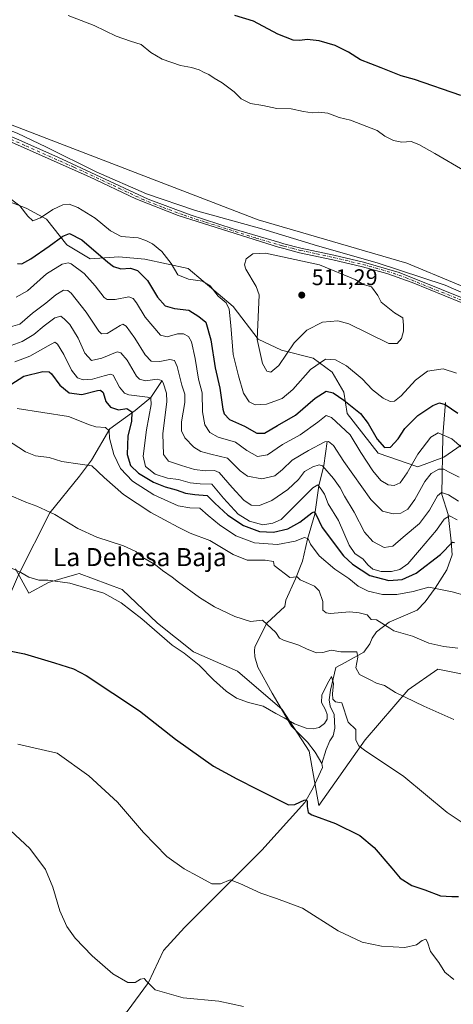
# Model space of a CAD drawing. Units: metres. Extents: x 587330 to 590786, y 4701220 to 4703577.
# Drawn here: x 588140 to 588332, y 4701761 to 4702197 of the extents above; entities that cross this region are included whole.
import ezdxf
from ezdxf.enums import TextEntityAlignment as Align

# ---------------------------------------------------------------- set-up
doc = ezdxf.new("R2010")
doc.units = ezdxf.units.M
doc.header["$MEASUREMENT"] = 0
doc.linetypes.add('DGN Style 4', pattern=[2.638475, 1.318413, -0.659207, 0.001648, -0.659207])
for name, color, linetype, lineweight in [('Arbolado forestal CxS', 92, 'Continuous', 0), ('Camino Cxs', 7, 'Continuous', 0), ('Camino eje', 30, 'DGN Style 4', 13), ('Corriente natural lineal', 142, 'Continuous', 13), ('Cultivos herbáceos CxS', 92, 'Continuous', 0), ('Curva de nivel maestra', 30, 'Continuous', 30), ('Curva de nivel normal', 30, 'Continuous', 0), ('Espacio natural protegido', 121, 'Continuous', 13), ('Espacio natural protegido CxS', 121, 'Continuous', 0), ('Punto de cota en terreno', 7, 'Continuous', 0), ('Rótulo de punto de cota en terreno', 7, 'Continuous', 0), ('Suelo desnudo CxS', 253, 'Continuous', 0), ('Texto cartográfico', 7, 'Continuous', 0)]:
    doc.layers.add(name, color=color, linetype=linetype, lineweight=lineweight)
doc.styles.add('Style-Arial', font='txt')

# ---------------------------------------------------------------- blocks, each defined once
blk = doc.blocks.new('*U9')
at = {"layer": 'Cultivos herbáceos CxS', "color": 92, "linetype": 'Continuous', "lineweight": 0}
blk.add_polyline3d([(588138.3488, 4701953.9075, 455.5551), (588144.2557, 4701943.2121, 454.4747), (588153.0647, 4701947.8173, 455.4745), (588158.9507, 4701949.5869, 455.7974), (588165.6107, 4701951.5895, 456.3689), (588166.5047, 4701951.8583, 456.4921), (588185.5986, 4701944.7831, 456.9902), (588201.1573, 4701929.9261, 456.3188), (588217.1192, 4701917.1941, 456.2562), (588236.5171, 4701908.7007, 457.2562), (588256.3188, 4701891.7217, 455.7681), (588268.3401, 4701873.3257, 453.63), (588272.5841, 4701849.2729, 450.8764), (588293.0935, 4701878.2795, 455.7657), (588312.0447, 4701900.4633, 461.0279), (588325.2187, 4701909.5931, 463.4599), (588344.9793, 4701905.4975, 464.1023)], dxfattribs=at)
blk = doc.blocks.new('*U11')
at = {"layer": 'Espacio natural protegido CxS', "color": 121, "linetype": 'Continuous', "lineweight": 0, "flags": 128}
blk.add_lwpolyline([(588351.5411, 4702069.2832), (588328.4001, 4702079.4442), (588298.3921, 4702089.2732), (588271.9701, 4702096.7282), (588247.3291, 4702104.3302), (588217.9731, 4702112.3882), (588196.3891, 4702119.7702), (588174.1441, 4702129.5602), (588152.1411, 4702140.4952), (588139.2241, 4702146.5772), (588113.4141, 4702156.4533), (588093.2451, 4702162.3262), (588073.7281, 4702166.6832), (588058.3961, 4702172.4832), (588045.7291, 4702179.0762), (588028.7031, 4702188.6693), (588011.3071, 4702197.1152)], dxfattribs=at)
blk = doc.blocks.new('5PATER')
at = {"layer": 'Punto de cota en terreno', "linetype": 'Continuous', "lineweight": 0}
h = blk.add_hatch(color=51, dxfattribs=at)
edge = h.paths.add_edge_path()
edge.add_ellipse((0, 0), major_axis=(-0.11, -0.111), ratio=0.999422, start_angle=0, end_angle=360)

msp = doc.modelspace()

# ---------------------------------------------------------------- linework, layer by layer
at = {"layer": 'Arbolado forestal CxS', "color": 92, "linetype": 'Continuous', "lineweight": 0}
for points in [[(588906.5863, 4701858.9759, 508.8443), (588875.8495, 4701871.9951, 509.0447), (588845.4397, 4701876.9483, 509.0978), (588820.3679, 4701886.0267, 508.9159), (588770.4773, 4701916.2139, 509.0486), (588722.3877, 4701934.6093, 508.8207), (588666.6359, 4701959.5225, 509.3929), (588616.9111, 4701970.0709, 508.9703), (588537.6647, 4701997.8815, 508.0389), (588481.2311, 4702023.0467, 507.5543), (588426.3453, 4702043.5441, 507.883), (588355.3639, 4702070.8667, 508.1161), (588311.5011, 4702089.1979, 508.9943), (588245.7315, 4702108.3003, 509.4063), (588130.3553, 4702152.6201, 508.9176), (588107.1193, 4702160.6553, 508.8351), (588059.7367, 4702177.6357, 509.2104), (588009.5359, 4702196.8429, 508.3339), (588003.6209, 4702199.7271, 508.2204), (587967.1593, 4702220.7673, 508.1196), (587929.2875, 4702230.9683, 507.6704), (587723.9015, 4702294.7229, 507.5591)], [(588003.6209, 4702199.7271, 508.2204), (588009.5359, 4702196.8429, 508.3339), (588059.7367, 4702177.6357, 509.2104), (588107.1193, 4702160.6553, 508.8351), (588130.3553, 4702152.6201, 508.9176), (588245.7315, 4702108.3003, 509.4063), (588311.5011, 4702089.1979, 508.9943), (588355.3639, 4702070.8667, 508.1161), (588426.3453, 4702043.5441, 507.883), (588481.2311, 4702023.0467, 507.5543), (588537.6647, 4701997.8815, 508.0389), (588616.9111, 4701970.0709, 508.9703), (588666.6359, 4701959.5225, 509.3929), (588722.3877, 4701934.6093, 508.8207), (588770.4773, 4701916.2139, 509.0486), (588820.3679, 4701886.0267, 508.9159), (588845.4397, 4701876.9483, 509.0978), (588875.8495, 4701871.9951, 509.0447), (588906.5863, 4701858.9759, 508.8443)], [(588003.6209, 4702199.7271, 508.2204), (588009.5359, 4702196.8429, 508.3339), (588059.7367, 4702177.6357, 509.2104), (588107.1193, 4702160.6553, 508.8351), (588130.3553, 4702152.6201, 508.9176), (588245.7315, 4702108.3003, 509.4063), (588311.5011, 4702089.1979, 508.9943), (588355.3639, 4702070.8667, 508.1161), (588426.3453, 4702043.5441, 507.883), (588481.2311, 4702023.0467, 507.5543), (588537.6647, 4701997.8815, 508.0389), (588616.9111, 4701970.0709, 508.9703), (588666.6359, 4701959.5225, 509.3929), (588722.3877, 4701934.6093, 508.8207), (588770.4773, 4701916.2139, 509.0486), (588820.3679, 4701886.0267, 508.9159), (588845.4397, 4701876.9483, 509.0978), (588875.8495, 4701871.9951, 509.0447), (588906.5863, 4701858.9759, 508.8443)], [(588009.5359, 4702196.8429, 508.3339), (588059.7367, 4702177.6357, 509.2104), (588107.1193, 4702160.6553, 508.8351), (588130.3553, 4702152.6201, 508.9176), (588245.7315, 4702108.3003, 509.4063), (588311.5011, 4702089.1979, 508.9943), (588355.3639, 4702070.8667, 508.1161)], [(588337.3891, 4702009.9311, 496.8771), (588327.7621, 4702003.3643, 492.4616), (588316.3839, 4701998.9875, 494.6187), (588298.7461, 4702005.0535, 498.8693), (588285.0963, 4702022.5995, 498.8989), (588283.6565, 4702032.1037, 501.8437), (588278.4185, 4702040.9047, 503.959), (588270.0517, 4702047.1085, 507.0081), (588256.0157, 4702050.6695, 510.9011), (588245.7677, 4702055.5697, 510.0818), (588234.7141, 4702069.9847, 506.1352), (588214.7263, 4702086.7819, 506.7421), (588195.6005, 4702090.8879, 502.8968), (588184.1503, 4702091.9541, 502.6128), (588171.4645, 4702091.0923, 498.5909), (588161.1925, 4702097.2623, 499.3756), (588152.1005, 4702108.5353, 505.3184), (588143.1207, 4702113.4583, 505.6433), (588130.3327, 4702118.3125, 504.1671)], [(588130.3327, 4702118.3125, 504.1671), (588143.1207, 4702113.4583, 505.6433), (588152.1005, 4702108.5353, 505.3184), (588161.1925, 4702097.2623, 499.3756), (588171.4645, 4702091.0923, 498.5909), (588184.1503, 4702091.9541, 502.6128), (588195.6005, 4702090.8879, 502.8968), (588214.7263, 4702086.7819, 506.7421), (588234.7141, 4702069.9847, 506.1352), (588245.7677, 4702055.5697, 510.0818), (588256.0157, 4702050.6695, 510.9011), (588270.0517, 4702047.1085, 507.0081), (588278.4185, 4702040.9047, 503.959), (588283.6565, 4702032.1037, 501.8437), (588285.0963, 4702022.5995, 498.8989), (588298.7461, 4702005.0535, 498.8693), (588316.3839, 4701998.9875, 494.6187), (588327.7621, 4702003.3643, 492.4616), (588337.3891, 4702009.9311, 496.8771)]]:
    msp.add_polyline3d(points, dxfattribs=at)
at = {"layer": 'Camino Cxs', "color": 7, "linetype": 'Continuous', "lineweight": 0}
for points in [[(587959.8181, 4702216.31, 508.4528), (587961.2901, 4702215.8801, 508.5295), (587967.1601, 4702213.9501, 509.2686), (587982.3401, 4702207.6001, 510.2601), (588005.2301, 4702197.4801, 511.3098), (588046.2701, 4702175.8601, 509.1237), (588055.0701, 4702171.5001, 509.2182), (588064.2801, 4702167.6001, 509.0277), (588072.8001, 4702164.6801, 510.1711), (588079.2101, 4702162.8501, 509.7136), (588108.2501, 4702155.3501, 510.7816), (588124.3301, 4702150.1101, 510.2379), (588138.8901, 4702144.0601, 510.4749), (588157.1701, 4702135.9601, 510.5662), (588197.1101, 4702117.4301, 508.7425), (588215.7201, 4702110.5001, 510.0687), (588234.7301, 4702104.3001, 509.7554), (588255.3101, 4702098.2101, 510.5752), (588257.0901, 4702097.7501, 510.3888), (588264.5301, 4702095.8101, 511.5584), (588279.1601, 4702092.6501, 513.6881), (588292.2901, 4702089.6001, 510.6983), (588308.0901, 4702084.9601, 512.4503), (588345.5801, 4702070.0001, 512.1719)], [(588335.4901, 4702071.6701, 509.7055), (588313.8101, 4702080.5001, 509.725), (588302.7001, 4702084.5001, 511.4739), (588291.8201, 4702087.5601, 509.6259), (588278.7001, 4702090.6101, 512.1682), (588264.0401, 4702093.7701, 510.5954), (588257.1201, 4702095.5701, 510.1231), (588254.7301, 4702096.2001, 509.9945), (588210.2801, 4702110.1501, 508.8711), (588191.6901, 4702117.5101, 508.6239), (588171.1701, 4702127.2601, 508.6778), (588128.9101, 4702146.0401, 510.0518), (588109.4701, 4702152.8101, 509.2986), (588073.8101, 4702162.1901, 509.349), (588067.3401, 4702164.2601, 510.4804), (588054.2001, 4702169.5901, 508.7695), (588036.4301, 4702178.6001, 508.9943), (588012.6101, 4702191.3401, 508.9643), (587999.8201, 4702197.7201, 508.9088)], [(588335.4901, 4702071.6701, 509.7055), (588313.8101, 4702080.5001, 509.725), (588302.7001, 4702084.5001, 511.4739), (588291.8201, 4702087.5601, 509.6259), (588278.7001, 4702090.6101, 512.1682), (588264.0401, 4702093.7701, 510.5954), (588257.1201, 4702095.5701, 510.1231), (588254.7301, 4702096.2001, 509.9945), (588210.2801, 4702110.1501, 508.8711), (588191.6901, 4702117.5101, 508.6239), (588171.1701, 4702127.2601, 508.6778), (588128.9101, 4702146.0401, 510.0518), (588109.4701, 4702152.8101, 509.2986), (588073.8101, 4702162.1901, 509.349), (588067.3401, 4702164.2601, 510.4804), (588054.2001, 4702169.5901, 508.7695), (588036.4301, 4702178.6001, 508.9943), (588012.6101, 4702191.3401, 508.9643), (587999.8201, 4702197.7201, 508.9088)], [(588005.2301, 4702197.4801, 511.3098), (588046.2701, 4702175.8601, 509.1237), (588055.0701, 4702171.5001, 509.2182), (588064.2801, 4702167.6001, 509.0277), (588072.8001, 4702164.6801, 510.1711), (588079.2101, 4702162.8501, 509.7136), (588108.2501, 4702155.3501, 510.7816), (588124.3301, 4702150.1101, 510.2379), (588138.8901, 4702144.0601, 510.4749), (588157.1701, 4702135.9601, 510.5662), (588197.1101, 4702117.4301, 508.7425), (588215.7201, 4702110.5001, 510.0687), (588234.7301, 4702104.3001, 509.7554), (588255.3101, 4702098.2101, 510.5752), (588257.0901, 4702097.7501, 510.3888), (588264.5301, 4702095.8101, 511.5584), (588279.1601, 4702092.6501, 513.6881), (588292.2901, 4702089.6001, 510.6983), (588308.0901, 4702084.9601, 512.4503), (588345.5801, 4702070.0001, 512.1719)]]:
    msp.add_polyline3d(points, dxfattribs=at)
at = {"layer": 'Camino eje', "color": 30, "linetype": 'DGN Style 4', "lineweight": 13}
msp.add_polyline3d([(588133.9001, 4702145.0501, 509.9165), (588143.0401, 4702141.0001, 509.9632), (588164.1701, 4702131.6101, 510.2486), (588184.1401, 4702122.3451, 508.9679), (588194.4001, 4702117.4701, 508.676), (588203.6951, 4702113.7901, 509.0964), (588213.0001, 4702110.3251, 509.1195), (588222.5051, 4702107.2251, 509.3734), (588244.7301, 4702100.2501, 510.0968), (588255.0201, 4702097.2051, 509.9808), (588255.9101, 4702096.9751, 510.0555), (588257.1051, 4702096.6601, 510.141), (588260.8251, 4702095.6901, 510.2842), (588264.2851, 4702094.7901, 511.0397), (588271.6151, 4702093.2101, 511.0818), (588278.9301, 4702091.6301, 512.8833), (588292.0551, 4702088.5801, 510.1889), (588297.4951, 4702087.0501, 510.6419), (588305.3951, 4702084.7301, 511.9308), (588310.9501, 4702082.7301, 510.1011), (588321.7901, 4702078.3151, 509.361), (588340.5351, 4702070.8351, 510.6871)], dxfattribs=at)
at = {"layer": 'Corriente natural lineal', "color": 142, "linetype": 'Continuous', "lineweight": 13}
for points in [[(588203.2238, 4702037.0343, 486.4944), (588203.0301, 4702036.7201, 486.2828), (588198.2101, 4702029.6601, 481.8136), (588191.3601, 4702024.0101, 477.3819), (588180.1601, 4702015.7901, 471.4394), (588172.0101, 4702002.0301, 466.1786), (588166.6701, 4701994.9501, 464.4836), (588153.5401, 4701978.6301, 460.4705), (588139.8501, 4701951.5901, 455.3794), (588132.6401, 4701934.8901, 452.5779)], [(588328.5501, 4702027.4201, 500.89), (588327.4001, 4702012.7901, 495.3887), (588326.9401, 4701986.7601, 486.3959), (588329.7801, 4701977.9801, 482.1945), (588331.1401, 4701966.1701, 477.015), (588331.5401, 4701960.0901, 474.7916), (588329.2101, 4701953.5401, 473.074), (588324.0101, 4701945.3801, 471.0506), (588319.6201, 4701939.3801, 468.9905), (588316.0101, 4701935.6201, 467.5063), (588303.6501, 4701930.3101, 465.5044), (588298.0301, 4701926.0801, 463.9731), (588296.1201, 4701923.1901, 462.9236), (588295.0901, 4701920.7301, 462.1708), (588292.4001, 4701917.0501, 461.0983), (588284.2101, 4701912.4301, 458.8009), (588280.0201, 4701910.2401, 457.8898), (588277.7101, 4701900.2201, 455.7526), (588277.1601, 4701896.0001, 455.0105), (588277.6201, 4701893.1701, 454.7103), (588279.2701, 4701889.5001, 454.8891), (588279.6201, 4701883.4601, 454.347), (588278.8401, 4701880.0301, 453.7587), (588277.4401, 4701877.8301, 453.1725), (588275.8301, 4701874.0001, 453.232), (588273.8301, 4701867.8101, 452.7131)], [(588276.2644, 4702010.1671, 491.4805), (588274.7401, 4701999.6901, 486.9342), (588272.5301, 4701990.6901, 481.7349), (588270.7201, 4701978.1401, 476.9934), (588267.5701, 4701967.0501, 471.2345), (588265.3001, 4701957.3001, 468.1846), (588262.3001, 4701949.4601, 465.6647), (588257.9901, 4701940.0901, 463.2898), (588257.5601, 4701937.2601, 462.4279), (588249.5701, 4701929.8401, 460.6154), (588244.2401, 4701919.3501, 458.6257), (588244.0501, 4701917.5901, 458.382), (588244.2201, 4701914.9201, 458.1364), (588245.6001, 4701910.4801, 457.7956), (588251.9901, 4701898.8801, 456.585), (588260.5401, 4701884.3901, 455.1219), (588267.5701, 4701877.2201, 454.2942), (588270.8701, 4701872.7701, 453.3722), (588273.8301, 4701867.8101, 452.7131)], [(588273.8301, 4701867.8101, 452.7131), (588274.1901, 4701866.0801, 452.53), (588269.9801, 4701857.0401, 451.2837), (588266.3501, 4701850.6001, 450.6429), (588247.3401, 4701829.5001, 447.4732), (588213.1501, 4701795.3001, 443.5473), (588203.9001, 4701785.1501, 442.7666), (588197.1701, 4701770.9401, 441.0034), (588187.7501, 4701758.1701, 438.3724), (588175.7001, 4701749.6501, 437.0233), (588170.6101, 4701746.5201, 436.5057), (588168.9901, 4701743.4701, 436.2613)]]:
    msp.add_polyline3d(points, dxfattribs=at)
at = {"layer": 'Cultivos herbáceos CxS', "color": 92, "linetype": 'Continuous', "lineweight": 0}
msp.add_polyline3d([(588138.3488, 4701953.9075, 455.5551), (588144.2557, 4701943.2121, 454.4747), (588153.0647, 4701947.8173, 455.4745), (588158.9507, 4701949.5869, 455.7974), (588165.6107, 4701951.5895, 456.3689), (588166.5047, 4701951.8583, 456.4921), (588185.5986, 4701944.7831, 456.9902), (588201.1573, 4701929.9261, 456.3188), (588217.1192, 4701917.1941, 456.2562), (588236.5171, 4701908.7007, 457.2562), (588256.3188, 4701891.7217, 455.7681), (588268.3401, 4701873.3257, 453.63), (588272.5841, 4701849.2729, 450.8764), (588293.0935, 4701878.2795, 455.7657), (588312.0447, 4701900.4633, 461.0279), (588325.2187, 4701909.5931, 463.4599), (588344.9793, 4701905.4975, 464.1023)], dxfattribs=at)
at = {"layer": 'Curva de nivel maestra', "color": 30, "linetype": 'Continuous', "lineweight": 30, "flags": 128}
for points, elevation in [([(588335.42, 4702163.2801), (588314.93, 4702170.4001), (588308.92, 4702171.9401), (588300.17, 4702175.5801), (588291.01, 4702179.1001), (588285.65, 4702182.3901), (588279.83, 4702185.4501), (588272.75, 4702187.5301), (588267.35, 4702188.1201), (588264.14, 4702187.5801), (588261.24, 4702187.7801), (588254.43, 4702190.4101), (588243.69, 4702196.2201), (588235.43, 4702198.6901)], 500), ([(588139.24, 4702089.0201), (588141.26, 4702088.8501), (588145.16, 4702091.0801), (588153.3, 4702096.6201), (588159.3, 4702101.1001), (588162.3, 4702102.2401), (588167.82, 4702099.5201), (588179.19, 4702089.6201), (588181.76, 4702087.6801), (588184.97, 4702086.5701), (588189.23, 4702086.8601), (588192.4, 4702085.9201), (588196.82, 4702081.4601), (588201.27, 4702074.0601), (588204.64, 4702070.3201), (588208.67, 4702069.0201), (588215.01, 4702068.3601), (588219.45, 4702065.5801), (588222.53, 4702062.9901), (588224.82, 4702055.2001), (588226.67, 4702042.8001), (588228.84, 4702033.8801), (588230.04, 4702024.5001), (588230.68, 4702022.4201), (588233.1, 4702019.9001), (588239.63, 4702017.0801), (588245.11, 4702013.8901), (588248.58, 4702013.9801), (588254.29, 4702017.3801), (588262.29, 4702021.9401), (588270.96, 4702029.4001), (588275.74, 4702032.4601), (588278.89, 4702031.8301), (588283.62, 4702028.5801), (588290.91, 4702022.5901), (588294.44, 4702018.2601), (588298.4, 4702011.2101), (588301.57, 4702007.6401), (588304.24, 4702007.7501), (588307.62, 4702011.3901), (588310.62, 4702016.0001), (588316.28, 4702021.7201), (588322.95, 4702026.2101), (588325.91, 4702027.4001), (588328.46, 4702026.6201), (588333.99, 4702022.8001)], 500), ([(588136.31, 4702035.4501), (588142.1, 4702039.1301), (588150.5, 4702041.2001), (588153.35, 4702041.0601), (588154.3, 4702040.2201), (588157.97, 4702035.1501), (588162.15, 4702031.7101), (588167.69, 4702031.1001), (588174.7, 4702032.7601), (588176.02, 4702032.9301), (588177.22, 4702031.9301), (588178.44, 4702027.9701), (588180.37, 4702025.4901), (588183.97, 4702024.3001), (588187.7, 4702024.8401), (588189.9, 4702023.3501), (588189.67, 4702019.1601), (588188.12, 4702012.7601), (588187.78, 4702004.4301), (588189.3, 4701999.6301), (588192.82, 4701996.3001), (588199.39, 4701992.2801), (588204.59, 4701990.1201), (588209.41, 4701988.8801), (588213.61, 4701987.4101), (588217.77, 4701986.8401), (588223.16, 4701986.3401), (588226.63, 4701982.9801), (588232.36, 4701977.6401), (588239.31, 4701973.0601), (588246.29, 4701970.4201), (588252.56, 4701970.1601), (588258.84, 4701971.6201), (588264.22, 4701974.6301), (588269.42, 4701978.6701), (588270.37, 4701979.0801), (588271.29, 4701978.0901), (588273.99, 4701972.1301), (588283.49, 4701959.6901), (588287.49, 4701956.0301), (588295.15, 4701951.0101), (588303.56, 4701948.7401), (588309.37, 4701949.1901), (588315.56, 4701951.9901), (588326.3, 4701960.3201), (588331.69, 4701965.7001), (588332.59, 4701965.5001)], 475), ([(588133.62, 4701918.0801), (588142.46, 4701916.2601), (588155.6, 4701912.4001), (588164, 4701909.6301), (588169.68, 4701906.7701), (588193.21, 4701891.1301), (588209.2, 4701878.5001), (588225.92, 4701866.5701), (588236.29, 4701861.0601), (588245.52, 4701856.3201), (588253.53, 4701852.2701), (588259.09, 4701849.5201), (588261.96, 4701849.7401), (588266.3, 4701851.7701), (588267.36, 4701851.3301), (588267.36, 4701848.7301), (588267.84, 4701846.0701), (588269.42, 4701845.1401), (588279.93, 4701841.2101), (588290.64, 4701835.9801), (588297.02, 4701830.6501), (588304.87, 4701821.4801), (588308.54, 4701817.0401), (588313.67, 4701813.8401), (588319.38, 4701811.8801), (588326.42, 4701809.2601), (588331.32, 4701809.0201), (588334.25, 4701808.9101)], 450)]:
    msp.add_lwpolyline(points, dxfattribs=dict(at, elevation=elevation))
at = {"layer": 'Curva de nivel normal', "color": 30, "linetype": 'Continuous', "lineweight": 0, "flags": 128}
for points, elevation in [([(588161.76, 4702198.6701), (588173.17, 4702194.2001), (588182.89, 4702189.4701), (588189.34, 4702187.3001), (588193.98, 4702185.8601), (588198.26, 4702182.2401), (588203.27, 4702179.3901), (588211.4, 4702176.5201), (588216.27, 4702175.6101), (588219.67, 4702174.6701), (588221.89, 4702173.4601), (588223.94, 4702172.5501), (588226.29, 4702170.9301), (588229.79, 4702168.9301), (588235.15, 4702164.9301), (588238.23, 4702161.8401), (588242.32, 4702159.7701), (588247.8, 4702158.8701), (588254, 4702157.6001), (588260.28, 4702157.4501), (588265.71, 4702156.2201), (588269.63, 4702155.6001), (588272.38, 4702155.8701), (588276.58, 4702155.4701), (588281.54, 4702153.5901), (588286.58, 4702152.3601), (588298.29, 4702147.7401), (588301.77, 4702145.2301), (588305.55, 4702143.3401), (588309.21, 4702142.6701), (588313.44, 4702142.9001), (588316.77, 4702141.6001), (588323.88, 4702137.7001), (588337.01, 4702129.9901)], 505), ([(588333.4, 4702040.4501), (588327.51, 4702042.3301), (588320.62, 4702041.3201), (588315.28, 4702037.4401), (588308.95, 4702030.4201), (588306.01, 4702028.0201), (588304.1, 4702027.9601), (588300.94, 4702029.3501), (588296.29, 4702033.0801), (588291.71, 4702037.8901), (588284.72, 4702043.7201), (588279.95, 4702046.4001), (588275.51, 4702046.7201), (588268.87, 4702042.1501), (588261.09, 4702033.2401), (588256.38, 4702029.2601), (588249.41, 4702026.7901), (588244.4, 4702026.5301), (588241.7, 4702027.7801), (588239.28, 4702031.5601), (588237.04, 4702039.2901), (588234.67, 4702048.7101), (588233.67, 4702061.5701), (588232.96, 4702068.7101), (588231.58, 4702071.5301), (588228.05, 4702074.6001), (588224.54, 4702079.1101), (588221.1, 4702081.2001), (588214.89, 4702082.0101), (588210.15, 4702083.9401), (588207.23, 4702089.0201), (588203.11, 4702094.2401), (588198.98, 4702097.7101), (588196.09, 4702099.1201), (588192.63, 4702100.3401), (588185.16, 4702100.9401), (588180.38, 4702103.3601), (588173.64, 4702109.0801), (588165.97, 4702113.7401), (588162.12, 4702115.2201), (588159.4, 4702114.9901), (588154.88, 4702112.9001), (588149.53, 4702109.1101), (588146.15, 4702107.9001), (588143.92, 4702109.9401), (588140.38, 4702114.4701), (588134.3, 4702119.0801)], 505), ([(588249, 4702093.5801), (588243.4, 4702093.2201), (588240.36, 4702091.0901), (588239.67, 4702088.4401), (588240.26, 4702086.4201), (588244.89, 4702078.7501), (588246.2, 4702075.1501), (588245.36, 4702055.4201), (588247.65, 4702044.7001), (588249.63, 4702041.4201), (588251.36, 4702040.8901), (588254.89, 4702043.8701), (588261.7, 4702053.8201), (588267.3, 4702059.4801), (588274.11, 4702063.0401), (588280.95, 4702063.6701), (588285.84, 4702062.2201), (588303.44, 4702053.6301), (588307.21, 4702053.6601), (588309.08, 4702055.7501), (588310.04, 4702059.0901), (588309.99, 4702061.7501), (588309.74, 4702064.9701), (588306.08, 4702067.2001), (588300.14, 4702071.8401), (588298.72, 4702074.8501), (588295.81, 4702078.6101), (588292.28, 4702079.7501), (588288.65, 4702081.9501), (588272.9, 4702088.3601), (588249, 4702093.5801)], 510), ([(588138.7, 4702074.1501), (588143.67, 4702076.8201), (588152.15, 4702084.4001), (588159.06, 4702088.7401), (588161.66, 4702089.2901), (588163.02, 4702088.8001), (588168.84, 4702084.6201), (588173.67, 4702079.1201), (588177.6, 4702073.9001), (588179.02, 4702073.0901), (588182.46, 4702072.9801), (588188.48, 4702074.2801), (588190.49, 4702073.5301), (588191.98, 4702071.5901), (588195.82, 4702065.2801), (588202.59, 4702057.2201), (588205.42, 4702056.5501), (588210.02, 4702057.8201), (588212.69, 4702057.8201), (588214.87, 4702056.6601), (588216.22, 4702054.3201), (588217.92, 4702046.9601), (588219.33, 4702037.7601), (588220.93, 4702031.7201), (588221.18, 4702023.3101), (588222.2, 4702017.6301), (588224.39, 4702014.1801), (588228.05, 4702012.1801), (588235.76, 4702009.9001), (588240.78, 4702006.2501), (588245.37, 4702003.6101), (588249.91, 4702004.3601), (588256.56, 4702008.9401), (588264.28, 4702013.1601), (588272.18, 4702018.7701), (588275.84, 4702021.7101), (588278.21, 4702020.9001), (588286.46, 4702013.1601), (588291.2, 4702005.3501), (588296.4, 4701997.2601), (588299.99, 4701992.9901), (588303.17, 4701991.0601), (588305.91, 4701990.7801), (588308.49, 4701991.9601), (588311.66, 4701996.3301), (588316.36, 4702004.6901), (588322.1, 4702012.1501), (588325.39, 4702014.0401), (588331.4, 4702011.3501), (588342.62, 4702001.6301)], 495), ([(588136.18, 4702060.9701), (588140.3, 4702062.1801), (588145.99, 4702066.9801), (588151.77, 4702071.4001), (588156.21, 4702075.1201), (588159.69, 4702077.2401), (588161.59, 4702077.0501), (588162.97, 4702075.8501), (588169.62, 4702067.4201), (588175.25, 4702058.9901), (588176.43, 4702057.8001), (588178.96, 4702058.0801), (588184.77, 4702061.5601), (588185.9, 4702062.0901), (588187.36, 4702061.3201), (588191.23, 4702055.9701), (588195.69, 4702048.6201), (588198.36, 4702045.8401), (588202.22, 4702045.7001), (588206.65, 4702046.4401), (588208.67, 4702046.1301), (588209.9, 4702043.3601), (588211.99, 4702035.1201), (588213.35, 4702031.1401), (588213.32, 4702027.5201), (588211.9, 4702018.9901), (588211.77, 4702014.9801), (588213.34, 4702011.8201), (588217.25, 4702007.7201), (588220.42, 4702005.7501), (588224.78, 4702004.6801), (588232.18, 4702002.8401), (588237.81, 4701997.2201), (588241, 4701994.8601), (588247.3, 4701993.7001), (588253.04, 4701995.0901), (588256.56, 4701997.8301), (588260.71, 4702002.0401), (588267.96, 4702006.2101), (588275.16, 4702010.1401), (588276.79, 4702010.1801), (588278.98, 4702008.4801), (588283.59, 4702001.3201), (588295.5, 4701984.6201), (588300.7, 4701979.4901), (588305.46, 4701978.2001), (588308.89, 4701978.5301), (588311.86, 4701980.2801), (588315, 4701984.5901), (588319.38, 4701992.4801), (588322.28, 4701996.1001), (588325.62, 4701998.0301), (588327.86, 4701998.0101), (588329.91, 4701996.8501), (588334.66, 4701994.4801)], 490), ([(588134.9, 4702052.0901), (588141.42, 4702054.5101), (588146.59, 4702057.6001), (588151.09, 4702061.4201), (588155.84, 4702064.8801), (588158.52, 4702065.7001), (588160.09, 4702064.3201), (588162.4, 4702062.0001), (588166.19, 4702055.8901), (588169.1, 4702049.2501), (588172, 4702046.1201), (588176.62, 4702047.1601), (588183.33, 4702049.9601), (588185.03, 4702049.5301), (588187.74, 4702046.1901), (588191.96, 4702039.0801), (588193.19, 4702037.7901), (588195.87, 4702037.1201), (588201.11, 4702037.7701), (588203.06, 4702037.2801), (588203.78, 4702036.2001), (588205.17, 4702031.5901), (588205.35, 4702027.8801), (588203.55, 4702013.6201), (588203.91, 4702004.5601), (588206.06, 4702001.4801), (588211.82, 4701999.6501), (588217.63, 4701997.7901), (588222.42, 4701997.3301), (588226.44, 4701997.3601), (588228.54, 4701996.5601), (588234.3, 4701989.9001), (588239.46, 4701984.2201), (588242.66, 4701982.1301), (588246.33, 4701981.9301), (588251.71, 4701984.1201), (588258.91, 4701989.0801), (588263.55, 4701993.3701), (588266.23, 4701996.9701), (588269.94, 4701998.9801), (588272.7, 4701999.9701), (588274.21, 4701999.5301), (588279.01, 4701993.8101), (588281.96, 4701989.7801), (588283.91, 4701986.0601), (588288.22, 4701979.0401), (588292.8, 4701970.0701), (588296.48, 4701966.0101), (588301.5, 4701963.3401), (588305.35, 4701963.9601), (588309.9, 4701967.9001), (588317.05, 4701973.9801), (588321.56, 4701979.9001), (588325.02, 4701986.1701), (588326.8, 4701987.6801), (588329.9, 4701986.7101), (588334.39, 4701983.8701)], 485), ([(588138.19, 4702045.4501), (588144.73, 4702048.0101), (588152.8, 4702052.5401), (588155.79, 4702054.1401), (588157.02, 4702053.3501), (588159.74, 4702048.7501), (588163.14, 4702041.7601), (588165.87, 4702038.4401), (588168.36, 4702037.5901), (588172.42, 4702037.8401), (588177.63, 4702039.3001), (588180.44, 4702040.0901), (588181.57, 4702039.6001), (588184.35, 4702034.2401), (588186.59, 4702031.6501), (588188.55, 4702030.9501), (588196.79, 4702029.9201), (588198.21, 4702029.4501), (588198.48, 4702026.6001), (588196.29, 4702015.3701), (588194.9, 4702003.8101), (588195.93, 4701999.1901), (588200.18, 4701995.8301), (588205.68, 4701994.0901), (588210.52, 4701993.4201), (588215.64, 4701991.9001), (588220.05, 4701991.5501), (588225.23, 4701991.3701), (588230.44, 4701985.2401), (588236.94, 4701978.0801), (588241.91, 4701974.9701), (588247.75, 4701973.4201), (588252.26, 4701974.0601), (588255.96, 4701975.7201), (588269.84, 4701989.7401), (588272.1, 4701991.0501), (588273.64, 4701989.2201), (588275.13, 4701986.9501), (588276.72, 4701982.6501), (588281.24, 4701975.3001), (588286.04, 4701964.4301), (588288.54, 4701960.6801), (588292.11, 4701958.1701), (588294.16, 4701955.6401), (588296.46, 4701953.8101), (588300.18, 4701952.7901), (588304.76, 4701952.7101), (588308.34, 4701953.6201), (588311.91, 4701956.1001), (588317.04, 4701962.2001), (588324.65, 4701970.9501), (588327.95, 4701975.8201), (588330.32, 4701977.4001), (588333.73, 4701975.6601)], 480), ([(588139.17, 4702024.9001), (588161.89, 4702021.3501), (588171.17, 4702017.6201), (588173.92, 4702016.7201), (588178.24, 4702016.3701), (588179.83, 4702014.9801), (588179.98, 4702011.7701), (588181.84, 4702004.5001), (588184.81, 4701998.2701), (588190.19, 4701992.6501), (588199.54, 4701986.5801), (588210.34, 4701981.7601), (588215.52, 4701980.9001), (588219.91, 4701980.8001), (588223.68, 4701977.5001), (588228.65, 4701973.3401), (588235.9, 4701968.5701), (588244.1, 4701965.3701), (588254.22, 4701964.6901), (588262.05, 4701966.1801), (588266.26, 4701967.7401), (588267.79, 4701967.2101), (588268.8, 4701964.8401), (588272.66, 4701959.7301), (588279.6, 4701953.8301), (588285.79, 4701949.7101), (588290, 4701946.3201), (588294.43, 4701944.0501), (588300.7, 4701942.6101), (588307.07, 4701942.5501), (588314.25, 4701943.9301), (588321.22, 4701945.8201), (588331.54, 4701943.8101), (588337.86, 4701942.0301)], 470), ([(588134.41, 4702011.0601), (588142.79, 4702005.6801), (588147.2, 4702003.8501), (588153.38, 4702003.1601), (588158.98, 4702001.4601), (588166.97, 4702000.1701), (588172.16, 4701999.5101), (588177.62, 4701994.2901), (588186.13, 4701986.7901), (588198.28, 4701978.8201), (588210.31, 4701972.3601), (588215.6, 4701969.6801), (588224.35, 4701966.5001), (588234.62, 4701960.2901), (588240.92, 4701957.7601), (588248.81, 4701957.7101), (588252.56, 4701957.1701), (588252.79, 4701955.3801), (588259.79, 4701950.0301), (588262.96, 4701950.4301), (588264.28, 4701949.0801), (588267.97, 4701947.4401), (588270.7, 4701946.1801), (588272.64, 4701944.1801), (588274.32, 4701939.4601), (588274.39, 4701935.5701), (588275.76, 4701934.3801), (588277.59, 4701934.2001), (588286.24, 4701934.9001), (588290.36, 4701934.4101), (588293.9, 4701933.5401), (588295.7, 4701931.5201), (588298.13, 4701931.3001), (588303.95, 4701927.6601), (588305.7, 4701926.4801), (588314.05, 4701924.1001), (588321.27, 4701921.0801), (588327.78, 4701919.5501), (588333.96, 4701918.7701)], 465), ([(588135.52, 4701986.6101), (588142.94, 4701983.4701), (588147.91, 4701981.6701), (588151.68, 4701979.8601), (588155.88, 4701977.9601), (588166.03, 4701971.8201), (588174.44, 4701967.9301), (588186.11, 4701964.0501), (588191.6, 4701961.5501), (588194.73, 4701958.9801), (588200.36, 4701955.7301), (588203.44, 4701953.1801), (588207.73, 4701950.2001), (588210.43, 4701948.0401), (588219.77, 4701941.2501), (588226.43, 4701937.0701), (588235.34, 4701932.8001), (588242.3, 4701930.5501), (588247.71, 4701931.2801), (588253.47, 4701925.8101), (588255.21, 4701923.2801), (588256.9, 4701922.3101), (588263.64, 4701920.2201), (588267.45, 4701918.4201), (588271.47, 4701916.7901), (588274.29, 4701916.9401), (588277.95, 4701918.0101), (588282.28, 4701917.1701), (588289.38, 4701917.1801), (588289.87, 4701914.7701), (588288.87, 4701910.0801), (588290.56, 4701907.1901), (588295.21, 4701904.8301), (588298.11, 4701903.3501), (588301.64, 4701902.3301), (588306.47, 4701899.1701), (588318.94, 4701893.1601), (588332.25, 4701887.3301)], 460), ([(588136.35, 4701954.2901), (588140.73, 4701952.3001), (588144.35, 4701950.2401), (588148.71, 4701948.9401), (588152.72, 4701948.8401), (588162.46, 4701947.5901), (588177.52, 4701943.1901), (588185.22, 4701938.9201), (588194.29, 4701931.7701), (588207.63, 4701920.1301), (588212.96, 4701916.5401), (588219.63, 4701911.2801), (588225.94, 4701904.8001), (588231.53, 4701899.7301), (588236.12, 4701896.7701), (588241.4, 4701894.7601), (588247.95, 4701893.1001), (588253.48, 4701889.9601), (588257.21, 4701888.0201), (588261.84, 4701885.3201), (588267, 4701883.4001), (588270.02, 4701883.0801), (588272.68, 4701883.7001), (588275.09, 4701885.4401), (588276.18, 4701887.4401), (588276.29, 4701889.4201), (588275.53, 4701891.6101), (588273.8, 4701894.7401), (588273.82, 4701898.0201), (588276.38, 4701903.1701), (588278.23, 4701906.3501), (588279.08, 4701903.2501), (588278.64, 4701898.5501), (588278.76, 4701896.2501), (588279.97, 4701895.1201), (588282.76, 4701894.6401), (588285.59, 4701886.1101), (588288.98, 4701882.8001), (588288.91, 4701878.1101), (588290.19, 4701875.6301), (588292.74, 4701873.7501), (588310.11, 4701861.9901), (588329.26, 4701846.0701), (588338.13, 4701840.1901)], 455), ([(588332.24, 4701772.3001), (588328.27, 4701775.4501), (588325.61, 4701779.7801), (588321.98, 4701784.6801), (588320.67, 4701788.8201), (588319.81, 4701790.1501), (588318.21, 4701789.5201), (588315.68, 4701787.5401), (588310.53, 4701786.3701), (588300.28, 4701787.0201), (588291.65, 4701788.7801), (588281.1, 4701793.7601), (588265.27, 4701803.7601), (588253.86, 4701808.0201), (588246.96, 4701810.4501), (588237.59, 4701814.7201), (588233.39, 4701816.4101), (588229.11, 4701814.6101), (588225.22, 4701814.5501), (588219.06, 4701817.9201), (588212.96, 4701821.1501), (588205.38, 4701826.7001), (588195.08, 4701837.2801), (588183.58, 4701850.7301), (588170.85, 4701862.3201), (588156.9, 4701872.3701), (588139.4, 4701876.3701)], 445), ([(588239.22, 4701760.3401), (588228.33, 4701762.6601), (588212.58, 4701764.1301), (588200.15, 4701767.6601), (588196.55, 4701771.3801), (588195.25, 4701772.6301), (588193.72, 4701772.3901), (588191.29, 4701770.9901), (588188.08, 4701770.9701), (588181.44, 4701774.7201), (588172.3, 4701782.6601), (588164.82, 4701790.5901), (588161.05, 4701795.7701), (588158.02, 4701802.6001), (588155, 4701813.1301), (588151.72, 4701820.8601), (588144.83, 4701830.2601), (588136.24, 4701838.1901)], 440)]:
    msp.add_lwpolyline(points, dxfattribs=dict(at, elevation=elevation))
at = {"layer": 'Espacio natural protegido', "color": 121, "linetype": 'Continuous', "lineweight": 13, "flags": 128}
msp.add_lwpolyline([(588351.5411, 4702069.2832), (588328.4001, 4702079.4442), (588298.3921, 4702089.2732), (588271.9701, 4702096.7282), (588247.3291, 4702104.3302), (588217.9731, 4702112.3882), (588196.3891, 4702119.7702), (588174.1441, 4702129.5602), (588152.1411, 4702140.4952), (588139.2241, 4702146.5772), (588113.4141, 4702156.4533), (588093.2451, 4702162.3262), (588073.7281, 4702166.6832), (588058.3961, 4702172.4832), (588045.7291, 4702179.0762), (588028.7031, 4702188.6693), (588011.3071, 4702197.1152)], dxfattribs=at)
at = {"layer": 'Suelo desnudo CxS', "color": 253, "linetype": 'Continuous', "lineweight": 0}
for points in [[(588130.3327, 4702118.3125, 504.1671), (588143.1207, 4702113.4583, 505.6433), (588152.1005, 4702108.5353, 505.3184), (588161.1925, 4702097.2623, 499.3756), (588171.4645, 4702091.0923, 498.5909), (588184.1503, 4702091.9541, 502.6128), (588195.6005, 4702090.8879, 502.8968), (588214.7263, 4702086.7819, 506.7421), (588234.7141, 4702069.9847, 506.1352), (588245.7677, 4702055.5697, 510.0818), (588256.0157, 4702050.6695, 510.9011), (588270.0517, 4702047.1085, 507.0081), (588278.4185, 4702040.9047, 503.959), (588283.6565, 4702032.1037, 501.8437), (588285.0963, 4702022.5995, 498.8989), (588298.7461, 4702005.0535, 498.8693), (588316.3839, 4701998.9875, 494.6187), (588327.7621, 4702003.3643, 492.4616), (588337.3891, 4702009.9311, 496.8771)], [(588130.3327, 4702118.3125, 504.1671), (588143.1207, 4702113.4583, 505.6433), (588152.1005, 4702108.5353, 505.3184), (588161.1925, 4702097.2623, 499.3756), (588171.4645, 4702091.0923, 498.5909), (588184.1503, 4702091.9541, 502.6128), (588195.6005, 4702090.8879, 502.8968), (588214.7263, 4702086.7819, 506.7421), (588234.7141, 4702069.9847, 506.1352), (588245.7677, 4702055.5697, 510.0818), (588256.0157, 4702050.6695, 510.9011), (588270.0517, 4702047.1085, 507.0081), (588278.4185, 4702040.9047, 503.959), (588283.6565, 4702032.1037, 501.8437), (588285.0963, 4702022.5995, 498.8989), (588298.7461, 4702005.0535, 498.8693), (588316.3839, 4701998.9875, 494.6187), (588327.7621, 4702003.3643, 492.4616), (588337.3891, 4702009.9311, 496.8771)], [(588344.9793, 4701905.4975, 464.1023), (588325.2187, 4701909.5931, 463.4599), (588312.0447, 4701900.4633, 461.0279), (588293.0935, 4701878.2795, 455.7657), (588272.5841, 4701849.2729, 450.8764), (588268.3401, 4701873.3257, 453.63), (588256.3188, 4701891.7217, 455.7681), (588236.5171, 4701908.7007, 457.2562), (588217.1192, 4701917.1941, 456.2562), (588201.1573, 4701929.9261, 456.3188), (588185.5986, 4701944.7831, 456.9902), (588166.5047, 4701951.8583, 456.4921), (588165.6107, 4701951.5895, 456.3689), (588158.9507, 4701949.5869, 455.7974), (588153.0647, 4701947.8173, 455.4745), (588144.2557, 4701943.2121, 454.4747), (588138.3488, 4701953.9075, 455.5551)], [(588138.3488, 4701953.9075, 455.5551), (588144.2557, 4701943.2121, 454.4747), (588153.0647, 4701947.8173, 455.4745), (588158.9507, 4701949.5869, 455.7974), (588165.6107, 4701951.5895, 456.3689), (588166.5047, 4701951.8583, 456.4921), (588185.5986, 4701944.7831, 456.9902), (588201.1573, 4701929.9261, 456.3188), (588217.1192, 4701917.1941, 456.2562), (588236.5171, 4701908.7007, 457.2562), (588256.3188, 4701891.7217, 455.7681), (588268.3401, 4701873.3257, 453.63), (588272.5841, 4701849.2729, 450.8764), (588293.0935, 4701878.2795, 455.7657), (588312.0447, 4701900.4633, 461.0279), (588325.2187, 4701909.5931, 463.4599), (588344.9793, 4701905.4975, 464.1023)]]:
    msp.add_polyline3d(points, dxfattribs=at)

# ---------------------------------------------------------------- block references
at = {"layer": 'Cultivos herbáceos CxS', "color": 92, "linetype": 'Continuous', "lineweight": 0}
msp.add_blockref('*U9', (0, 0), dxfattribs=at)
at = {"layer": 'Espacio natural protegido CxS', "color": 121, "linetype": 'Continuous', "lineweight": 0}
msp.add_blockref('*U11', (0, 0), dxfattribs=at)
at = {"layer": 'Punto de cota en terreno', "color": 7, "linetype": 'Continuous', "lineweight": 0, "xscale": 10, "yscale": 10, "zscale": 10}
msp.add_blockref('5PATER', (588265, 4702075, 511.29), dxfattribs=at)

# ---------------------------------------------------------------- texts
at = {"layer": 'Rótulo de punto de cota en terreno', "color": 7, "linetype": 'Continuous', "lineweight": 0, "style": 'Style-Arial'}
msp.add_text('511,29', height=7, dxfattribs=at).set_placement((588269.4097, 4702079.4097))
at = {"layer": 'Texto cartográfico', "color": 7, "linetype": 'Continuous', "lineweight": 0, "style": 'Style-Arial'}
msp.add_text('La Dehesa Baja', height=8, dxfattribs=at).set_placement((588193.4024, 4701959.1101), align=Align.MIDDLE_CENTER)

doc.saveas('drawing.dxf')
